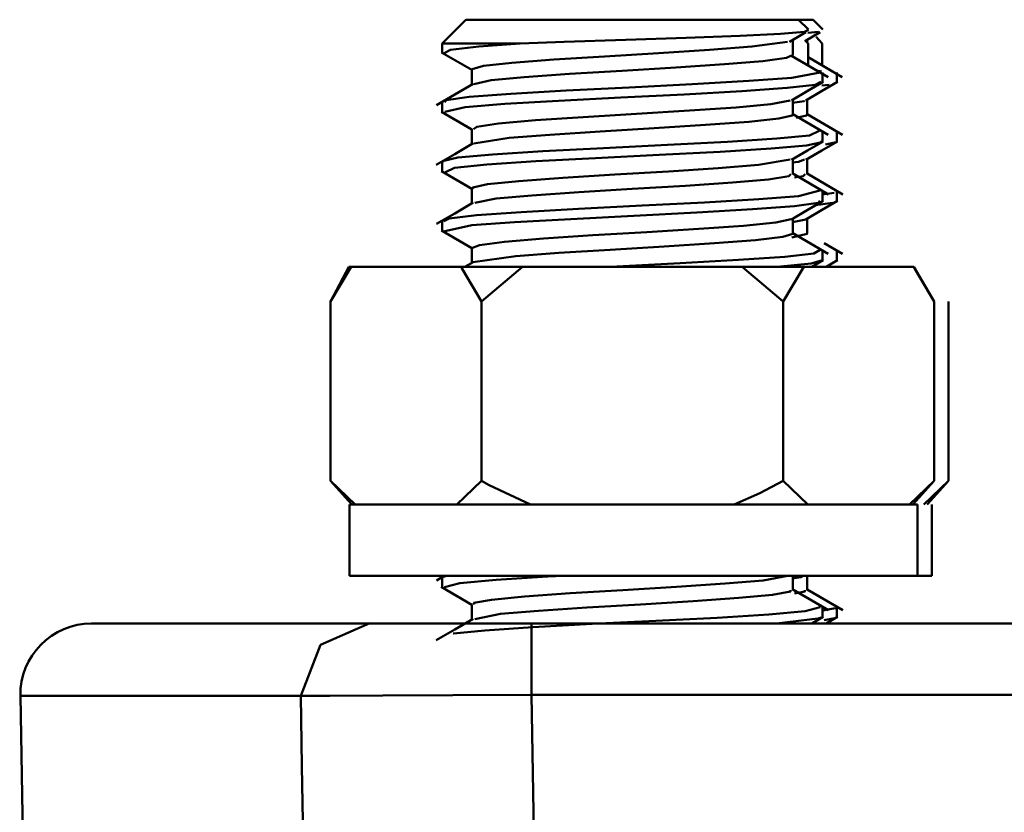
# Model space of a CAD drawing. Units: centimetres. Extents: x 225 to 1484, y -1335 to 836.
# Drawn here: x 1320 to 1341, y -1270 to -1253 of the extents above; entities that cross this region are included whole.
import ezdxf

# ---------------------------------------------------------------- set-up
doc = ezdxf.new("R2010")
doc.units = ezdxf.units.CM
doc.header["$MEASUREMENT"] = 0
doc.layers.add('layer 1', color=7, linetype='Continuous')

msp = doc.modelspace()

# ---------------------------------------------------------------- linework, layer by layer
at = {"layer": 'layer 1', "lineweight": 50}
for points in [[(1329.183, -1252.897), (1329.183, -1252.897), (1328.685, -1253.396), (1328.685, -1253.396)], [(1336.39, -1253.103), (1336.39, -1253.103), (1336.182, -1252.897), (1336.182, -1252.897)], [(1336.69, -1253.103), (1336.69, -1253.103), (1336.485, -1252.897), (1336.485, -1252.897)], [(1336.327, -1253.34), (1336.327, -1253.34), (1336.634, -1253.16), (1336.634, -1253.16)], [(1336.602, -1253.154), (1336.602, -1253.154), (1336.376, -1253.175), (1336.376, -1253.175)], [(1336.059, -1253.643), (1336.059, -1253.643), (1336.059, -1253.322), (1336.059, -1253.322)], [(1336.313, -1253.326), (1336.313, -1253.326), (1336.38, -1253.396), (1336.38, -1253.396)], [(1336.358, -1253.376), (1336.358, -1253.376), (1336.358, -1253.322), (1336.358, -1253.322)], [(1336.549, -1253.26), (1336.549, -1253.26), (1336.679, -1253.396), (1336.679, -1253.396)], [(1328.685, -1253.396), (1328.685, -1253.396), (1328.685, -1253.584), (1328.685, -1253.584)], [(1336.38, -1253.396), (1336.38, -1253.396), (1336.38, -1253.862), (1336.38, -1253.862)], [(1336.679, -1253.396), (1336.679, -1253.396), (1336.679, -1253.862), (1336.679, -1253.862)], [(1328.668, -1253.584), (1328.668, -1253.584), (1329.31, -1253.955), (1329.31, -1253.955)], [(1337.099, -1254.109), (1337.099, -1254.109), (1336.38, -1253.686), (1336.38, -1253.686)], [(1329.31, -1253.944), (1329.31, -1253.944), (1329.31, -1254.262), (1329.31, -1254.262)], [(1336.662, -1253.986), (1336.662, -1253.986), (1336.552, -1253.966), (1336.552, -1253.966)], [(1336.683, -1254.207), (1336.683, -1254.207), (1336.683, -1254.006), (1336.683, -1254.006)], [(1336.983, -1254.207), (1336.983, -1254.207), (1336.983, -1254.006), (1336.983, -1254.006)], [(1336.824, -1254.267), (1336.824, -1254.267), (1336.669, -1254.282), (1336.669, -1254.282)], [(1336.059, -1254.896), (1336.059, -1254.896), (1336.059, -1254.579), (1336.059, -1254.579)], [(1336.358, -1254.896), (1336.358, -1254.896), (1336.358, -1254.579), (1336.358, -1254.579)], [(1328.685, -1254.633), (1328.685, -1254.633), (1328.685, -1254.833), (1328.685, -1254.833)], [(1328.668, -1254.833), (1328.668, -1254.833), (1329.31, -1255.207), (1329.31, -1255.207)], [(1336.806, -1255.319), (1336.806, -1255.319), (1336.059, -1254.885), (1336.059, -1254.885)], [(1337.106, -1255.319), (1337.106, -1255.319), (1336.358, -1254.885), (1336.358, -1254.885)], [(1329.31, -1255.197), (1329.31, -1255.197), (1329.31, -1255.51), (1329.31, -1255.51)], [(1336.683, -1255.461), (1336.683, -1255.461), (1336.683, -1255.256), (1336.683, -1255.256)], [(1336.983, -1255.461), (1336.983, -1255.461), (1336.983, -1255.256), (1336.983, -1255.256)], [(1336.969, -1255.475), (1336.969, -1255.475), (1336.746, -1255.521), (1336.746, -1255.521)], [(1336.059, -1256.144), (1336.059, -1256.144), (1336.059, -1255.831), (1336.059, -1255.831)], [(1336.358, -1256.144), (1336.358, -1256.144), (1336.358, -1255.831), (1336.358, -1255.831)], [(1328.685, -1255.881), (1328.685, -1255.881), (1328.685, -1256.085), (1328.685, -1256.085)], [(1328.668, -1256.081), (1328.668, -1256.081), (1329.31, -1256.456), (1329.31, -1256.456)], [(1336.81, -1256.572), (1336.81, -1256.572), (1336.059, -1256.133), (1336.059, -1256.133)], [(1337.11, -1256.572), (1337.11, -1256.572), (1336.358, -1256.133), (1336.358, -1256.133)], [(1329.31, -1256.446), (1329.31, -1256.446), (1329.31, -1256.762), (1329.31, -1256.762)], [(1336.679, -1256.575), (1336.679, -1256.575), (1336.926, -1256.54), (1336.926, -1256.54)], [(1336.683, -1256.708), (1336.683, -1256.708), (1336.683, -1256.505), (1336.683, -1256.505)], [(1336.983, -1256.708), (1336.983, -1256.708), (1336.983, -1256.505), (1336.983, -1256.505)], [(1336.891, -1256.753), (1336.891, -1256.753), (1336.535, -1256.801), (1336.535, -1256.801)], [(1336.059, -1257.398), (1336.059, -1257.398), (1336.059, -1257.08), (1336.059, -1257.08)], [(1336.358, -1257.398), (1336.358, -1257.398), (1336.358, -1257.08), (1336.358, -1257.08)], [(1328.685, -1257.134), (1328.685, -1257.134), (1328.685, -1257.334), (1328.685, -1257.334)], [(1328.668, -1257.334), (1328.668, -1257.334), (1329.31, -1257.705), (1329.31, -1257.705)], [(1336.806, -1257.821), (1336.806, -1257.821), (1336.059, -1257.387), (1336.059, -1257.387)], [(1329.31, -1257.694), (1329.31, -1257.694), (1329.31, -1258.012), (1329.31, -1258.012)], [(1337.106, -1257.821), (1337.106, -1257.821), (1336.718, -1257.595), (1336.718, -1257.595)], [(1336.683, -1257.957), (1336.683, -1257.957), (1336.683, -1257.757), (1336.683, -1257.757)], [(1336.983, -1257.957), (1336.983, -1257.957), (1336.983, -1257.757), (1336.983, -1257.757)], [(1326.766, -1258.097), (1326.766, -1258.097), (1326.332, -1258.823), (1326.332, -1258.823)], [(1326.716, -1258.097), (1326.716, -1258.097), (1326.332, -1258.823), (1326.332, -1258.823)], [(1326.766, -1258.097), (1326.766, -1258.097), (1329.077, -1258.097), (1329.077, -1258.097)], [(1329.335, -1257.996), (1329.335, -1257.996), (1329.158, -1258.097), (1329.158, -1258.097)], [(1330.372, -1258.097), (1330.372, -1258.097), (1329.507, -1258.823), (1329.507, -1258.823)], [(1330.372, -1258.097), (1330.372, -1258.097), (1334.993, -1258.097), (1334.993, -1258.097)], [(1336.291, -1258.097), (1336.291, -1258.097), (1335.857, -1258.823), (1335.857, -1258.823)], [(1336.291, -1258.097), (1336.291, -1258.097), (1338.603, -1258.097), (1338.603, -1258.097)], [(1336.461, -1258.097), (1336.461, -1258.097), (1336.701, -1257.957), (1336.701, -1257.957)], [(1336.762, -1258.097), (1336.762, -1258.097), (1337, -1257.957), (1337, -1257.957)], [(1338.603, -1258.097), (1338.603, -1258.097), (1339.036, -1258.823), (1339.036, -1258.823)], [(1326.332, -1262.598), (1326.332, -1262.598), (1326.332, -1258.823), (1326.332, -1258.823)], [(1329.507, -1262.598), (1329.507, -1262.598), (1329.507, -1258.823), (1329.507, -1258.823)], [(1335.857, -1262.598), (1335.857, -1262.598), (1335.857, -1258.823), (1335.857, -1258.823)], [(1339.036, -1262.598), (1339.036, -1262.598), (1339.036, -1258.823), (1339.036, -1258.823)], [(1339.337, -1262.598), (1339.337, -1262.598), (1339.337, -1258.823), (1339.337, -1258.823)], [(1326.332, -1262.598), (1326.332, -1262.598), (1326.85, -1263.097), (1326.85, -1263.097)], [(1326.332, -1262.598), (1326.332, -1262.598), (1326.78, -1263.097), (1326.78, -1263.097)], [(1328.992, -1263.097), (1328.992, -1263.097), (1329.507, -1262.598), (1329.507, -1262.598)], [(1335.857, -1262.598), (1335.857, -1262.598), (1336.376, -1263.097), (1336.376, -1263.097)], [(1338.517, -1263.097), (1338.517, -1263.097), (1339.036, -1262.598), (1339.036, -1262.598)], [(1338.584, -1263.097), (1338.584, -1263.097), (1339.036, -1262.598), (1339.036, -1262.598)], [(1338.817, -1263.097), (1338.817, -1263.097), (1339.337, -1262.598), (1339.337, -1262.598)], [(1338.884, -1263.097), (1338.884, -1263.097), (1339.337, -1262.598), (1339.337, -1262.598)], [(1326.731, -1263.097), (1326.731, -1263.097), (1326.731, -1264.598), (1326.731, -1264.598)], [(1338.683, -1264.598), (1338.683, -1264.598), (1338.683, -1263.097), (1338.683, -1263.097)], [(1338.984, -1264.598), (1338.984, -1264.598), (1338.984, -1263.097), (1338.984, -1263.097)], [(1328.728, -1264.598), (1328.728, -1264.598), (1328.562, -1264.694), (1328.562, -1264.694)], [(1328.685, -1264.633), (1328.685, -1264.633), (1328.685, -1264.834), (1328.685, -1264.834)], [(1336.059, -1264.895), (1336.059, -1264.895), (1336.059, -1264.598), (1336.059, -1264.598)], [(1336.358, -1264.895), (1336.358, -1264.895), (1336.358, -1264.598), (1336.358, -1264.598)], [(1328.664, -1264.831), (1328.664, -1264.831), (1329.31, -1265.204), (1329.31, -1265.204)], [(1336.81, -1265.32), (1336.81, -1265.32), (1336.059, -1264.887), (1336.059, -1264.887)], [(1337.11, -1265.32), (1337.11, -1265.32), (1336.358, -1264.887), (1336.358, -1264.887)], [(1329.31, -1265.197), (1329.31, -1265.197), (1329.31, -1265.511), (1329.31, -1265.511)], [(1336.683, -1265.459), (1336.683, -1265.459), (1336.683, -1265.258), (1336.683, -1265.258)], [(1336.683, -1265.329), (1336.683, -1265.329), (1336.958, -1265.279), (1336.958, -1265.279)], [(1336.983, -1265.459), (1336.983, -1265.459), (1336.983, -1265.258), (1336.983, -1265.258)], [(1336.461, -1265.597), (1336.461, -1265.597), (1336.701, -1265.459), (1336.701, -1265.459)], [(1336.762, -1265.597), (1336.762, -1265.597), (1337, -1265.459), (1337, -1265.459)], [(1321.308, -1265.597), (1320.476, -1265.597), (1319.795, -1266.292), (1319.809, -1267.124)], [(1330.559, -1265.597), (1330.559, -1265.597), (1364.268, -1265.597), (1364.268, -1265.597)], [(1319.809, -1267.124), (1319.809, -1267.124), (1319.897, -1272.123), (1319.897, -1272.123)], [(1364.268, -1267.099), (1364.268, -1267.099), (1330.559, -1267.099), (1330.559, -1267.099)]]:
    msp.add_open_spline(points, degree=3, dxfattribs=at)
for points, knots in [([(1329.183, -1252.897), (1329.183, -1252.897), (1330.209, -1252.897), (1330.209, -1252.897), (1330.209, -1252.897), (1330.209, -1252.897), (1332.682, -1252.897), (1332.682, -1252.897), (1332.682, -1252.897), (1332.682, -1252.897), (1335.159, -1252.897), (1335.159, -1252.897), (1335.159, -1252.897), (1335.159, -1252.897), (1336.182, -1252.897), (1336.182, -1252.897)], [0, 0, 0, 0, 0.25, 0.25, 0.25, 0.25, 0.5, 0.5, 0.5, 0.5, 0.75, 0.75, 0.75, 0.75, 1, 1, 1, 1]), ([(1336.182, -1252.897), (1336.182, -1252.897), (1336.409, -1252.897), (1336.409, -1252.897), (1336.409, -1252.897), (1336.409, -1252.897), (1336.485, -1252.897), (1336.485, -1252.897)], [0, 0, 0, 0, 0.5, 0.5, 0.5, 0.5, 1, 1, 1, 1]), ([(1336.39, -1253.111), (1336.39, -1253.111), (1336.302, -1253.154), (1336.302, -1253.154), (1336.302, -1253.154), (1336.302, -1253.154), (1335.801, -1253.195), (1335.801, -1253.195), (1335.801, -1253.195), (1335.801, -1253.195), (1334.954, -1253.238), (1334.954, -1253.238), (1334.954, -1253.238), (1334.954, -1253.238), (1333.818, -1253.28), (1333.818, -1253.28), (1333.818, -1253.28), (1333.818, -1253.28), (1332.548, -1253.322), (1332.548, -1253.322), (1332.548, -1253.322), (1332.548, -1253.322), (1331.25, -1253.365), (1331.25, -1253.365), (1331.25, -1253.365), (1331.25, -1253.365), (1330.322, -1253.396), (1330.322, -1253.396)], [0, 0, 0, 0, 0.142857, 0.142857, 0.142857, 0.142857, 0.285714, 0.285714, 0.285714, 0.285714, 0.428571, 0.428571, 0.428571, 0.428571, 0.571429, 0.571429, 0.571429, 0.571429, 0.714286, 0.714286, 0.714286, 0.714286, 0.857143, 0.857143, 0.857143, 0.857143, 1, 1, 1, 1]), ([(1335.988, -1253.365), (1335.988, -1253.365), (1336.161, -1253.263), (1336.161, -1253.263), (1336.161, -1253.263), (1336.161, -1253.263), (1336.334, -1253.16), (1336.334, -1253.16)], [0, 0, 0, 0, 0.5, 0.5, 0.5, 0.5, 1, 1, 1, 1]), ([(1329.335, -1253.948), (1329.335, -1253.948), (1329.313, -1253.938), (1329.313, -1253.938), (1329.313, -1253.938), (1329.313, -1253.938), (1329.553, -1253.87), (1329.553, -1253.87), (1329.553, -1253.87), (1329.553, -1253.87), (1330.15, -1253.803), (1330.15, -1253.803), (1330.15, -1253.803), (1330.15, -1253.803), (1331.031, -1253.736), (1331.031, -1253.736), (1331.031, -1253.736), (1331.031, -1253.736), (1332.1, -1253.669), (1332.1, -1253.669), (1332.1, -1253.669), (1332.1, -1253.669), (1333.236, -1253.601), (1333.236, -1253.601), (1333.236, -1253.601), (1333.236, -1253.601), (1334.309, -1253.534), (1334.309, -1253.534), (1334.309, -1253.534), (1334.309, -1253.534), (1335.198, -1253.463), (1335.198, -1253.463), (1335.198, -1253.463), (1335.198, -1253.463), (1335.949, -1253.362), (1335.949, -1253.362)], [0, 0, 0, 0, 0.111111, 0.111111, 0.111111, 0.111111, 0.222222, 0.222222, 0.222222, 0.222222, 0.333333, 0.333333, 0.333333, 0.333333, 0.444444, 0.444444, 0.444444, 0.444444, 0.555556, 0.555556, 0.555556, 0.555556, 0.666667, 0.666667, 0.666667, 0.666667, 0.777778, 0.777778, 0.777778, 0.777778, 0.888889, 0.888889, 0.888889, 0.888889, 1, 1, 1, 1]), ([(1330.322, -1253.396), (1330.322, -1253.396), (1329.116, -1253.396), (1329.116, -1253.396), (1329.116, -1253.396), (1329.116, -1253.396), (1328.685, -1253.396), (1328.685, -1253.396)], [0, 0, 0, 0, 0.5, 0.5, 0.5, 0.5, 1, 1, 1, 1]), ([(1330.322, -1253.396), (1330.322, -1253.396), (1329.454, -1253.461), (1329.454, -1253.461), (1329.454, -1253.461), (1329.454, -1253.461), (1328.855, -1253.528), (1328.855, -1253.528), (1328.855, -1253.528), (1328.855, -1253.528), (1328.724, -1253.601), (1328.724, -1253.601)], [0, 0, 0, 0, 0.333333, 0.333333, 0.333333, 0.333333, 0.666667, 0.666667, 0.666667, 0.666667, 1, 1, 1, 1]), ([(1336.03, -1253.647), (1336.03, -1253.647), (1335.924, -1253.7), (1335.924, -1253.7), (1335.924, -1253.7), (1335.924, -1253.7), (1335.431, -1253.767), (1335.431, -1253.767), (1335.431, -1253.767), (1335.431, -1253.767), (1334.623, -1253.834), (1334.623, -1253.834), (1334.623, -1253.834), (1334.623, -1253.834), (1333.596, -1253.9), (1333.596, -1253.9), (1333.596, -1253.9), (1333.596, -1253.9), (1332.467, -1253.971), (1332.467, -1253.971), (1332.467, -1253.971), (1332.467, -1253.971), (1331.363, -1254.035), (1331.363, -1254.035), (1331.363, -1254.035), (1331.363, -1254.035), (1330.411, -1254.107), (1330.411, -1254.107), (1330.411, -1254.107), (1330.411, -1254.107), (1329.711, -1254.168), (1329.711, -1254.168), (1329.711, -1254.168), (1329.711, -1254.168), (1329.352, -1254.251), (1329.352, -1254.251)], [0, 0, 0, 0, 0.111111, 0.111111, 0.111111, 0.111111, 0.222222, 0.222222, 0.222222, 0.222222, 0.333333, 0.333333, 0.333333, 0.333333, 0.444444, 0.444444, 0.444444, 0.444444, 0.555556, 0.555556, 0.555556, 0.555556, 0.666667, 0.666667, 0.666667, 0.666667, 0.777778, 0.777778, 0.777778, 0.777778, 0.888889, 0.888889, 0.888889, 0.888889, 1, 1, 1, 1]), ([(1336.8, -1254.109), (1336.8, -1254.109), (1336.418, -1253.884), (1336.418, -1253.884), (1336.418, -1253.884), (1336.418, -1253.884), (1336.034, -1253.659), (1336.034, -1253.659)], [0, 0, 0, 0, 0.5, 0.5, 0.5, 0.5, 1, 1, 1, 1]), ([(1328.738, -1254.633), (1328.738, -1254.633), (1328.767, -1254.589), (1328.767, -1254.589), (1328.767, -1254.589), (1328.767, -1254.589), (1329.253, -1254.522), (1329.253, -1254.522), (1329.253, -1254.522), (1329.253, -1254.522), (1330.128, -1254.459), (1330.128, -1254.459), (1330.128, -1254.459), (1330.128, -1254.459), (1331.293, -1254.387), (1331.293, -1254.387), (1331.293, -1254.387), (1331.293, -1254.387), (1332.615, -1254.325), (1332.615, -1254.325), (1332.615, -1254.325), (1332.615, -1254.325), (1333.942, -1254.254), (1333.942, -1254.254), (1333.942, -1254.254), (1333.942, -1254.254), (1335.131, -1254.186), (1335.131, -1254.186), (1335.131, -1254.186), (1335.131, -1254.186), (1336.041, -1254.12), (1336.041, -1254.12), (1336.041, -1254.12), (1336.041, -1254.12), (1336.638, -1254.006), (1336.638, -1254.006)], [0, 0, 0, 0, 0.111111, 0.111111, 0.111111, 0.111111, 0.222222, 0.222222, 0.222222, 0.222222, 0.333333, 0.333333, 0.333333, 0.333333, 0.444444, 0.444444, 0.444444, 0.444444, 0.555556, 0.555556, 0.555556, 0.555556, 0.666667, 0.666667, 0.666667, 0.666667, 0.777778, 0.777778, 0.777778, 0.777778, 0.888889, 0.888889, 0.888889, 0.888889, 1, 1, 1, 1]), ([(1329.338, -1254.244), (1329.338, -1254.244), (1328.95, -1254.47), (1328.95, -1254.47), (1328.95, -1254.47), (1328.95, -1254.47), (1328.562, -1254.694), (1328.562, -1254.694)], [0, 0, 0, 0, 0.5, 0.5, 0.5, 0.5, 1, 1, 1, 1]), ([(1336.651, -1254.207), (1336.651, -1254.207), (1336.528, -1254.265), (1336.528, -1254.265), (1336.528, -1254.265), (1336.528, -1254.265), (1335.942, -1254.332), (1335.942, -1254.332), (1335.942, -1254.332), (1335.942, -1254.332), (1334.99, -1254.398), (1334.99, -1254.398), (1334.99, -1254.398), (1334.99, -1254.398), (1333.776, -1254.47), (1333.776, -1254.47), (1333.776, -1254.47), (1333.776, -1254.47), (1332.439, -1254.533), (1332.439, -1254.533), (1332.439, -1254.533), (1332.439, -1254.533), (1331.13, -1254.603), (1331.13, -1254.603), (1331.13, -1254.603), (1331.13, -1254.603), (1329.998, -1254.666), (1329.998, -1254.666), (1329.998, -1254.666), (1329.998, -1254.666), (1329.165, -1254.738), (1329.165, -1254.738), (1329.165, -1254.738), (1329.165, -1254.738), (1328.742, -1254.836), (1328.742, -1254.836)], [0, 0, 0, 0, 0.111111, 0.111111, 0.111111, 0.111111, 0.222222, 0.222222, 0.222222, 0.222222, 0.333333, 0.333333, 0.333333, 0.333333, 0.444444, 0.444444, 0.444444, 0.444444, 0.555556, 0.555556, 0.555556, 0.555556, 0.666667, 0.666667, 0.666667, 0.666667, 0.777778, 0.777778, 0.777778, 0.777778, 0.888889, 0.888889, 0.888889, 0.888889, 1, 1, 1, 1]), ([(1336.03, -1254.596), (1336.03, -1254.596), (1336.362, -1254.403), (1336.362, -1254.403), (1336.362, -1254.403), (1336.362, -1254.403), (1336.697, -1254.207), (1336.697, -1254.207)], [0, 0, 0, 0, 0.5, 0.5, 0.5, 0.5, 1, 1, 1, 1]), ([(1336.33, -1254.596), (1336.33, -1254.596), (1336.662, -1254.403), (1336.662, -1254.403), (1336.662, -1254.403), (1336.662, -1254.403), (1336.997, -1254.207), (1336.997, -1254.207)], [0, 0, 0, 0, 0.5, 0.5, 0.5, 0.5, 1, 1, 1, 1]), ([(1329.345, -1255.197), (1329.345, -1255.197), (1329.412, -1255.148), (1329.412, -1255.148), (1329.412, -1255.148), (1329.412, -1255.148), (1329.867, -1255.081), (1329.867, -1255.081), (1329.867, -1255.081), (1329.867, -1255.081), (1330.643, -1255.013), (1330.643, -1255.013), (1330.643, -1255.013), (1330.643, -1255.013), (1331.652, -1254.946), (1331.652, -1254.946), (1331.652, -1254.946), (1331.652, -1254.946), (1332.774, -1254.88), (1332.774, -1254.88), (1332.774, -1254.88), (1332.774, -1254.88), (1333.889, -1254.81), (1333.889, -1254.81), (1333.889, -1254.81), (1333.889, -1254.81), (1334.866, -1254.741), (1334.866, -1254.741), (1334.866, -1254.741), (1334.866, -1254.741), (1335.596, -1254.677), (1335.596, -1254.677), (1335.596, -1254.677), (1335.596, -1254.677), (1336.002, -1254.594), (1336.002, -1254.594)], [0, 0, 0, 0, 0.111111, 0.111111, 0.111111, 0.111111, 0.222222, 0.222222, 0.222222, 0.222222, 0.333333, 0.333333, 0.333333, 0.333333, 0.444444, 0.444444, 0.444444, 0.444444, 0.555556, 0.555556, 0.555556, 0.555556, 0.666667, 0.666667, 0.666667, 0.666667, 0.777778, 0.777778, 0.777778, 0.777778, 0.888889, 0.888889, 0.888889, 0.888889, 1, 1, 1, 1]), ([(1336.056, -1254.649), (1336.056, -1254.649), (1336.298, -1254.61), (1336.298, -1254.61), (1336.298, -1254.61), (1336.298, -1254.61), (1336.302, -1254.594), (1336.302, -1254.594)], [0, 0, 0, 0, 0.5, 0.5, 0.5, 0.5, 1, 1, 1, 1]), ([(1336.023, -1254.896), (1336.023, -1254.896), (1336.048, -1254.913), (1336.048, -1254.913), (1336.048, -1254.913), (1336.048, -1254.913), (1335.766, -1254.978), (1335.766, -1254.978), (1335.766, -1254.978), (1335.766, -1254.978), (1335.134, -1255.048), (1335.134, -1255.048), (1335.134, -1255.048), (1335.134, -1255.048), (1334.224, -1255.111), (1334.224, -1255.111), (1334.224, -1255.111), (1334.224, -1255.111), (1333.145, -1255.181), (1333.145, -1255.181), (1333.145, -1255.181), (1333.145, -1255.181), (1332.009, -1255.248), (1332.009, -1255.248), (1332.009, -1255.248), (1332.009, -1255.248), (1330.95, -1255.316), (1330.95, -1255.316), (1330.95, -1255.316), (1330.95, -1255.316), (1330.09, -1255.383), (1330.09, -1255.383), (1330.09, -1255.383), (1330.09, -1255.383), (1329.352, -1255.503), (1329.352, -1255.503)], [0, 0, 0, 0, 0.111111, 0.111111, 0.111111, 0.111111, 0.222222, 0.222222, 0.222222, 0.222222, 0.333333, 0.333333, 0.333333, 0.333333, 0.444444, 0.444444, 0.444444, 0.444444, 0.555556, 0.555556, 0.555556, 0.555556, 0.666667, 0.666667, 0.666667, 0.666667, 0.777778, 0.777778, 0.777778, 0.777778, 0.888889, 0.888889, 0.888889, 0.888889, 1, 1, 1, 1]), ([(1336.323, -1254.896), (1336.323, -1254.896), (1336.348, -1254.913), (1336.348, -1254.913), (1336.348, -1254.913), (1336.348, -1254.913), (1336.129, -1254.962), (1336.129, -1254.962)], [0, 0, 0, 0, 0.5, 0.5, 0.5, 0.5, 1, 1, 1, 1]), ([(1328.721, -1255.881), (1328.721, -1255.881), (1328.693, -1255.87), (1328.693, -1255.87), (1328.693, -1255.87), (1328.693, -1255.87), (1329.01, -1255.799), (1329.01, -1255.799), (1329.01, -1255.799), (1329.01, -1255.799), (1329.74, -1255.735), (1329.74, -1255.735), (1329.74, -1255.735), (1329.74, -1255.735), (1330.802, -1255.665), (1330.802, -1255.665), (1330.802, -1255.665), (1330.802, -1255.665), (1332.079, -1255.598), (1332.079, -1255.598), (1332.079, -1255.598), (1332.079, -1255.598), (1333.423, -1255.532), (1333.423, -1255.532), (1333.423, -1255.532), (1333.423, -1255.532), (1334.683, -1255.465), (1334.683, -1255.465), (1334.683, -1255.465), (1334.683, -1255.465), (1335.72, -1255.397), (1335.72, -1255.397), (1335.72, -1255.397), (1335.72, -1255.397), (1336.411, -1255.33), (1336.411, -1255.33), (1336.411, -1255.33), (1336.411, -1255.33), (1336.616, -1255.237), (1336.616, -1255.237)], [0, 0, 0, 0, 0.1, 0.1, 0.1, 0.1, 0.2, 0.2, 0.2, 0.2, 0.3, 0.3, 0.3, 0.3, 0.4, 0.4, 0.4, 0.4, 0.5, 0.5, 0.5, 0.5, 0.6, 0.6, 0.6, 0.6, 0.7, 0.7, 0.7, 0.7, 0.8, 0.8, 0.8, 0.8, 0.9, 0.9, 0.9, 0.9, 1, 1, 1, 1]), ([(1329.335, -1255.495), (1329.335, -1255.495), (1328.947, -1255.723), (1328.947, -1255.723), (1328.947, -1255.723), (1328.947, -1255.723), (1328.557, -1255.948), (1328.557, -1255.948)], [0, 0, 0, 0, 0.5, 0.5, 0.5, 0.5, 1, 1, 1, 1]), ([(1336.644, -1255.461), (1336.644, -1255.461), (1336.672, -1255.475), (1336.672, -1255.475), (1336.672, -1255.475), (1336.672, -1255.475), (1336.344, -1255.542), (1336.344, -1255.542), (1336.344, -1255.542), (1336.344, -1255.542), (1335.603, -1255.608), (1335.603, -1255.608), (1335.603, -1255.608), (1335.603, -1255.608), (1334.531, -1255.679), (1334.531, -1255.679), (1334.531, -1255.679), (1334.531, -1255.679), (1333.25, -1255.743), (1333.25, -1255.743), (1333.25, -1255.743), (1333.25, -1255.743), (1331.906, -1255.81), (1331.906, -1255.81), (1331.906, -1255.81), (1331.906, -1255.81), (1330.65, -1255.876), (1330.65, -1255.876), (1330.65, -1255.876), (1330.65, -1255.876), (1329.624, -1255.943), (1329.624, -1255.943), (1329.624, -1255.943), (1329.624, -1255.943), (1328.943, -1256.014), (1328.943, -1256.014), (1328.943, -1256.014), (1328.943, -1256.014), (1328.753, -1256.103), (1328.753, -1256.103)], [0, 0, 0, 0, 0.1, 0.1, 0.1, 0.1, 0.2, 0.2, 0.2, 0.2, 0.3, 0.3, 0.3, 0.3, 0.4, 0.4, 0.4, 0.4, 0.5, 0.5, 0.5, 0.5, 0.6, 0.6, 0.6, 0.6, 0.7, 0.7, 0.7, 0.7, 0.8, 0.8, 0.8, 0.8, 0.9, 0.9, 0.9, 0.9, 1, 1, 1, 1]), ([(1336.034, -1255.845), (1336.034, -1255.845), (1336.369, -1255.652), (1336.369, -1255.652), (1336.369, -1255.652), (1336.369, -1255.652), (1336.701, -1255.456), (1336.701, -1255.456)], [0, 0, 0, 0, 0.5, 0.5, 0.5, 0.5, 1, 1, 1, 1]), ([(1336.334, -1255.845), (1336.334, -1255.845), (1336.669, -1255.652), (1336.669, -1255.652), (1336.669, -1255.652), (1336.669, -1255.652), (1337, -1255.456), (1337, -1255.456)], [0, 0, 0, 0, 0.5, 0.5, 0.5, 0.5, 1, 1, 1, 1]), ([(1329.352, -1256.446), (1329.352, -1256.446), (1329.328, -1256.424), (1329.328, -1256.424), (1329.328, -1256.424), (1329.328, -1256.424), (1329.638, -1256.358), (1329.638, -1256.358), (1329.638, -1256.358), (1329.638, -1256.358), (1330.293, -1256.291), (1330.293, -1256.291), (1330.293, -1256.291), (1330.293, -1256.291), (1331.222, -1256.222), (1331.222, -1256.222), (1331.222, -1256.222), (1331.222, -1256.222), (1332.312, -1256.155), (1332.312, -1256.155), (1332.312, -1256.155), (1332.312, -1256.155), (1333.444, -1256.089), (1333.444, -1256.089), (1333.444, -1256.089), (1333.444, -1256.089), (1334.492, -1256.022), (1334.492, -1256.022), (1334.492, -1256.022), (1334.492, -1256.022), (1335.335, -1255.953), (1335.335, -1255.953), (1335.335, -1255.953), (1335.335, -1255.953), (1336.006, -1255.838), (1336.006, -1255.838)], [0, 0, 0, 0, 0.111111, 0.111111, 0.111111, 0.111111, 0.222222, 0.222222, 0.222222, 0.222222, 0.333333, 0.333333, 0.333333, 0.333333, 0.444444, 0.444444, 0.444444, 0.444444, 0.555556, 0.555556, 0.555556, 0.555556, 0.666667, 0.666667, 0.666667, 0.666667, 0.777778, 0.777778, 0.777778, 0.777778, 0.888889, 0.888889, 0.888889, 0.888889, 1, 1, 1, 1]), ([(1336.051, -1255.903), (1336.051, -1255.903), (1336.178, -1255.887), (1336.178, -1255.887), (1336.178, -1255.887), (1336.178, -1255.887), (1336.305, -1255.838), (1336.305, -1255.838)], [0, 0, 0, 0, 0.5, 0.5, 0.5, 0.5, 1, 1, 1, 1]), ([(1336.016, -1256.144), (1336.016, -1256.144), (1335.977, -1256.188), (1335.977, -1256.188), (1335.977, -1256.188), (1335.977, -1256.188), (1335.547, -1256.258), (1335.547, -1256.258), (1335.547, -1256.258), (1335.547, -1256.258), (1334.792, -1256.325), (1334.792, -1256.325), (1334.792, -1256.325), (1334.792, -1256.325), (1333.801, -1256.389), (1333.801, -1256.389), (1333.801, -1256.389), (1333.801, -1256.389), (1332.682, -1256.458), (1332.682, -1256.458), (1332.682, -1256.458), (1332.682, -1256.458), (1331.561, -1256.523), (1331.561, -1256.523), (1331.561, -1256.523), (1331.561, -1256.523), (1330.569, -1256.593), (1330.569, -1256.593), (1330.569, -1256.593), (1330.569, -1256.593), (1329.818, -1256.659), (1329.818, -1256.659), (1329.818, -1256.659), (1329.818, -1256.659), (1329.37, -1256.748), (1329.37, -1256.748)], [0, 0, 0, 0, 0.111111, 0.111111, 0.111111, 0.111111, 0.222222, 0.222222, 0.222222, 0.222222, 0.333333, 0.333333, 0.333333, 0.333333, 0.444444, 0.444444, 0.444444, 0.444444, 0.555556, 0.555556, 0.555556, 0.555556, 0.666667, 0.666667, 0.666667, 0.666667, 0.777778, 0.777778, 0.777778, 0.777778, 0.888889, 0.888889, 0.888889, 0.888889, 1, 1, 1, 1]), ([(1336.316, -1256.144), (1336.316, -1256.144), (1336.277, -1256.188), (1336.277, -1256.188), (1336.277, -1256.188), (1336.277, -1256.188), (1336.097, -1256.216), (1336.097, -1256.216)], [0, 0, 0, 0, 0.5, 0.5, 0.5, 0.5, 1, 1, 1, 1]), ([(1328.717, -1257.134), (1328.717, -1257.134), (1328.83, -1257.076), (1328.83, -1257.076), (1328.83, -1257.076), (1328.83, -1257.076), (1329.402, -1257.01), (1329.402, -1257.01), (1329.402, -1257.01), (1329.402, -1257.01), (1330.347, -1256.943), (1330.347, -1256.943), (1330.347, -1256.943), (1330.347, -1256.943), (1331.554, -1256.875), (1331.554, -1256.875), (1331.554, -1256.875), (1331.554, -1256.875), (1332.891, -1256.808), (1332.891, -1256.808), (1332.891, -1256.808), (1332.891, -1256.808), (1334.203, -1256.742), (1334.203, -1256.742), (1334.203, -1256.742), (1334.203, -1256.742), (1335.342, -1256.675), (1335.342, -1256.675), (1335.342, -1256.675), (1335.342, -1256.675), (1336.182, -1256.608), (1336.182, -1256.608), (1336.182, -1256.608), (1336.182, -1256.608), (1336.627, -1256.491), (1336.627, -1256.491)], [0, 0, 0, 0, 0.111111, 0.111111, 0.111111, 0.111111, 0.222222, 0.222222, 0.222222, 0.222222, 0.333333, 0.333333, 0.333333, 0.333333, 0.444444, 0.444444, 0.444444, 0.444444, 0.555556, 0.555556, 0.555556, 0.555556, 0.666667, 0.666667, 0.666667, 0.666667, 0.777778, 0.777778, 0.777778, 0.777778, 0.888889, 0.888889, 0.888889, 0.888889, 1, 1, 1, 1]), ([(1329.338, -1256.745), (1329.338, -1256.745), (1328.95, -1256.971), (1328.95, -1256.971), (1328.95, -1256.971), (1328.95, -1256.971), (1328.562, -1257.193), (1328.562, -1257.193)], [0, 0, 0, 0, 0.5, 0.5, 0.5, 0.5, 1, 1, 1, 1]), ([(1336.63, -1256.708), (1336.63, -1256.708), (1336.595, -1256.753), (1336.595, -1256.753), (1336.595, -1256.753), (1336.595, -1256.753), (1336.094, -1256.819), (1336.094, -1256.819), (1336.094, -1256.819), (1336.094, -1256.819), (1335.208, -1256.886), (1335.208, -1256.886), (1335.208, -1256.886), (1335.208, -1256.886), (1334.041, -1256.955), (1334.041, -1256.955), (1334.041, -1256.955), (1334.041, -1256.955), (1332.714, -1257.02), (1332.714, -1257.02), (1332.714, -1257.02), (1332.714, -1257.02), (1331.388, -1257.09), (1331.388, -1257.09), (1331.388, -1257.09), (1331.388, -1257.09), (1330.206, -1257.154), (1330.206, -1257.154), (1330.206, -1257.154), (1330.206, -1257.154), (1329.306, -1257.221), (1329.306, -1257.221), (1329.306, -1257.221), (1329.306, -1257.221), (1328.714, -1257.351), (1328.714, -1257.351)], [0, 0, 0, 0, 0.111111, 0.111111, 0.111111, 0.111111, 0.222222, 0.222222, 0.222222, 0.222222, 0.333333, 0.333333, 0.333333, 0.333333, 0.444444, 0.444444, 0.444444, 0.444444, 0.555556, 0.555556, 0.555556, 0.555556, 0.666667, 0.666667, 0.666667, 0.666667, 0.777778, 0.777778, 0.777778, 0.777778, 0.888889, 0.888889, 0.888889, 0.888889, 1, 1, 1, 1]), ([(1336.03, -1257.097), (1336.03, -1257.097), (1336.362, -1256.904), (1336.362, -1256.904), (1336.362, -1256.904), (1336.362, -1256.904), (1336.697, -1256.708), (1336.697, -1256.708)], [0, 0, 0, 0, 0.5, 0.5, 0.5, 0.5, 1, 1, 1, 1]), ([(1336.33, -1257.097), (1336.33, -1257.097), (1336.662, -1256.904), (1336.662, -1256.904), (1336.662, -1256.904), (1336.662, -1256.904), (1336.997, -1256.708), (1336.997, -1256.708)], [0, 0, 0, 0, 0.5, 0.5, 0.5, 0.5, 1, 1, 1, 1]), ([(1329.32, -1257.697), (1329.32, -1257.697), (1329.469, -1257.638), (1329.469, -1257.638), (1329.469, -1257.638), (1329.469, -1257.638), (1329.991, -1257.567), (1329.991, -1257.567), (1329.991, -1257.567), (1329.991, -1257.567), (1330.816, -1257.5), (1330.816, -1257.5), (1330.816, -1257.5), (1330.816, -1257.5), (1331.853, -1257.432), (1331.853, -1257.432), (1331.853, -1257.432), (1331.853, -1257.432), (1332.986, -1257.365), (1332.986, -1257.365), (1332.986, -1257.365), (1332.986, -1257.365), (1334.083, -1257.299), (1334.083, -1257.299), (1334.083, -1257.299), (1334.083, -1257.299), (1335.021, -1257.232), (1335.021, -1257.232), (1335.021, -1257.232), (1335.021, -1257.232), (1335.699, -1257.164), (1335.699, -1257.164), (1335.699, -1257.164), (1335.699, -1257.164), (1336.027, -1257.094), (1336.027, -1257.094)], [0, 0, 0, 0, 0.111111, 0.111111, 0.111111, 0.111111, 0.222222, 0.222222, 0.222222, 0.222222, 0.333333, 0.333333, 0.333333, 0.333333, 0.444444, 0.444444, 0.444444, 0.444444, 0.555556, 0.555556, 0.555556, 0.555556, 0.666667, 0.666667, 0.666667, 0.666667, 0.777778, 0.777778, 0.777778, 0.777778, 0.888889, 0.888889, 0.888889, 0.888889, 1, 1, 1, 1]), ([(1336.056, -1257.154), (1336.056, -1257.154), (1336.33, -1257.097), (1336.33, -1257.097), (1336.33, -1257.097), (1336.33, -1257.097), (1336.33, -1257.094), (1336.33, -1257.094)], [0, 0, 0, 0, 0.5, 0.5, 0.5, 0.5, 1, 1, 1, 1]), ([(1336.048, -1257.398), (1336.048, -1257.398), (1336.059, -1257.402), (1336.059, -1257.402), (1336.059, -1257.402), (1336.059, -1257.402), (1335.847, -1257.464), (1335.847, -1257.464), (1335.847, -1257.464), (1335.847, -1257.464), (1335.275, -1257.535), (1335.275, -1257.535), (1335.275, -1257.535), (1335.275, -1257.535), (1334.411, -1257.599), (1334.411, -1257.599), (1334.411, -1257.599), (1334.411, -1257.599), (1333.353, -1257.669), (1333.353, -1257.669), (1333.353, -1257.669), (1333.353, -1257.669), (1332.217, -1257.736), (1332.217, -1257.736), (1332.217, -1257.736), (1332.217, -1257.736), (1331.137, -1257.803), (1331.137, -1257.803), (1331.137, -1257.803), (1331.137, -1257.803), (1330.231, -1257.869), (1330.231, -1257.869), (1330.231, -1257.869), (1330.231, -1257.869), (1329.33, -1258.001), (1329.33, -1258.001)], [0, 0, 0, 0, 0.111111, 0.111111, 0.111111, 0.111111, 0.222222, 0.222222, 0.222222, 0.222222, 0.333333, 0.333333, 0.333333, 0.333333, 0.444444, 0.444444, 0.444444, 0.444444, 0.555556, 0.555556, 0.555556, 0.555556, 0.666667, 0.666667, 0.666667, 0.666667, 0.777778, 0.777778, 0.777778, 0.777778, 0.888889, 0.888889, 0.888889, 0.888889, 1, 1, 1, 1]), ([(1336.348, -1257.398), (1336.348, -1257.398), (1336.358, -1257.402), (1336.358, -1257.402), (1336.358, -1257.402), (1336.358, -1257.402), (1336.037, -1257.478), (1336.037, -1257.478)], [0, 0, 0, 0, 0.5, 0.5, 0.5, 0.5, 1, 1, 1, 1]), ([(1332.129, -1258.097), (1332.129, -1258.097), (1332.354, -1258.086), (1332.354, -1258.086), (1332.354, -1258.086), (1332.354, -1258.086), (1333.691, -1258.018), (1333.691, -1258.018), (1333.691, -1258.018), (1333.691, -1258.018), (1334.919, -1257.951), (1334.919, -1257.951), (1334.919, -1257.951), (1334.919, -1257.951), (1335.894, -1257.885), (1335.894, -1257.885), (1335.894, -1257.885), (1335.894, -1257.885), (1336.503, -1257.818), (1336.503, -1257.818), (1336.503, -1257.818), (1336.503, -1257.818), (1336.638, -1257.741), (1336.638, -1257.741)], [0, 0, 0, 0, 0.166667, 0.166667, 0.166667, 0.166667, 0.333333, 0.333333, 0.333333, 0.333333, 0.5, 0.5, 0.5, 0.5, 0.666667, 0.666667, 0.666667, 0.666667, 0.833333, 0.833333, 0.833333, 0.833333, 1, 1, 1, 1]), ([(1326.332, -1258.823), (1326.332, -1258.823), (1326.742, -1258.136), (1326.742, -1258.136), (1326.742, -1258.136), (1326.742, -1258.136), (1326.766, -1258.097), (1326.766, -1258.097)], [0, 0, 0, 0, 0.5, 0.5, 0.5, 0.5, 1, 1, 1, 1]), ([(1326.716, -1258.097), (1326.716, -1258.097), (1326.731, -1258.097), (1326.731, -1258.097), (1326.731, -1258.097), (1326.731, -1258.097), (1326.766, -1258.097), (1326.766, -1258.097)], [0, 0, 0, 0, 0.5, 0.5, 0.5, 0.5, 1, 1, 1, 1]), ([(1329.077, -1258.097), (1329.077, -1258.097), (1329.701, -1258.097), (1329.701, -1258.097), (1329.701, -1258.097), (1329.701, -1258.097), (1330.372, -1258.097), (1330.372, -1258.097)], [0, 0, 0, 0, 0.5, 0.5, 0.5, 0.5, 1, 1, 1, 1]), ([(1329.507, -1258.823), (1329.507, -1258.823), (1329.101, -1258.136), (1329.101, -1258.136), (1329.101, -1258.136), (1329.101, -1258.136), (1329.077, -1258.097), (1329.077, -1258.097)], [0, 0, 0, 0, 0.5, 0.5, 0.5, 0.5, 1, 1, 1, 1]), ([(1334.993, -1258.097), (1334.993, -1258.097), (1335.667, -1258.097), (1335.667, -1258.097), (1335.667, -1258.097), (1335.667, -1258.097), (1336.291, -1258.097), (1336.291, -1258.097)], [0, 0, 0, 0, 0.5, 0.5, 0.5, 0.5, 1, 1, 1, 1]), ([(1335.857, -1258.823), (1335.857, -1258.823), (1335.046, -1258.136), (1335.046, -1258.136), (1335.046, -1258.136), (1335.046, -1258.136), (1334.993, -1258.097), (1334.993, -1258.097)], [0, 0, 0, 0, 0.5, 0.5, 0.5, 0.5, 1, 1, 1, 1]), ([(1336.683, -1257.957), (1336.683, -1257.957), (1336.447, -1258.029), (1336.447, -1258.029), (1336.447, -1258.029), (1336.447, -1258.029), (1335.73, -1258.098), (1335.73, -1258.098)], [0, 0, 0, 0, 0.5, 0.5, 0.5, 0.5, 1, 1, 1, 1]), ([(1339.036, -1258.823), (1339.036, -1258.823), (1338.627, -1258.136), (1338.627, -1258.136), (1338.627, -1258.136), (1338.627, -1258.136), (1338.603, -1258.097), (1338.603, -1258.097)], [0, 0, 0, 0, 0.5, 0.5, 0.5, 0.5, 1, 1, 1, 1]), ([(1329.507, -1262.598), (1329.507, -1262.598), (1329.673, -1262.689), (1329.673, -1262.689), (1329.673, -1262.689), (1329.673, -1262.689), (1330.541, -1263.097), (1330.541, -1263.097)], [0, 0, 0, 0, 0.5, 0.5, 0.5, 0.5, 1, 1, 1, 1]), ([(1334.824, -1263.097), (1334.824, -1263.097), (1335.364, -1262.858), (1335.364, -1262.858), (1335.364, -1262.858), (1335.364, -1262.858), (1335.857, -1262.598), (1335.857, -1262.598)], [0, 0, 0, 0, 0.5, 0.5, 0.5, 0.5, 1, 1, 1, 1]), ([(1338.683, -1263.097), (1338.683, -1263.097), (1337.625, -1263.097), (1337.625, -1263.097), (1337.625, -1263.097), (1337.625, -1263.097), (1334.82, -1263.097), (1334.82, -1263.097), (1334.82, -1263.097), (1334.82, -1263.097), (1331.264, -1263.097), (1331.264, -1263.097), (1331.264, -1263.097), (1331.264, -1263.097), (1328.206, -1263.097), (1328.206, -1263.097), (1328.206, -1263.097), (1328.206, -1263.097), (1326.731, -1263.097), (1326.731, -1263.097)], [0, 0, 0, 0, 0.2, 0.2, 0.2, 0.2, 0.4, 0.4, 0.4, 0.4, 0.6, 0.6, 0.6, 0.6, 0.8, 0.8, 0.8, 0.8, 1, 1, 1, 1]), ([(1326.731, -1264.598), (1326.731, -1264.598), (1328.206, -1264.598), (1328.206, -1264.598), (1328.206, -1264.598), (1328.206, -1264.598), (1331.264, -1264.598), (1331.264, -1264.598), (1331.264, -1264.598), (1331.264, -1264.598), (1334.82, -1264.598), (1334.82, -1264.598), (1334.82, -1264.598), (1334.82, -1264.598), (1337.625, -1264.598), (1337.625, -1264.598), (1337.625, -1264.598), (1337.625, -1264.598), (1338.683, -1264.598), (1338.683, -1264.598)], [0, 0, 0, 0, 0.2, 0.2, 0.2, 0.2, 0.4, 0.4, 0.4, 0.4, 0.6, 0.6, 0.6, 0.6, 0.8, 0.8, 0.8, 0.8, 1, 1, 1, 1]), ([(1328.721, -1264.598), (1328.721, -1264.598), (1328.643, -1264.598), (1328.643, -1264.598), (1328.643, -1264.598), (1328.643, -1264.598), (1328.58, -1264.598), (1328.58, -1264.598)], [0, 0, 0, 0, 0.5, 0.5, 0.5, 0.5, 1, 1, 1, 1]), ([(1328.738, -1264.633), (1328.738, -1264.633), (1328.724, -1264.605), (1328.724, -1264.605), (1328.724, -1264.605), (1328.724, -1264.605), (1328.756, -1264.598), (1328.756, -1264.598)], [0, 0, 0, 0, 0.5, 0.5, 0.5, 0.5, 1, 1, 1, 1]), ([(1331.229, -1264.598), (1331.229, -1264.598), (1330.908, -1264.614), (1330.908, -1264.614), (1330.908, -1264.614), (1330.908, -1264.614), (1329.821, -1264.679), (1329.821, -1264.679), (1329.821, -1264.679), (1329.821, -1264.679), (1329.056, -1264.749), (1329.056, -1264.749), (1329.056, -1264.749), (1329.056, -1264.749), (1328.731, -1264.834), (1328.731, -1264.834)], [0, 0, 0, 0, 0.25, 0.25, 0.25, 0.25, 0.5, 0.5, 0.5, 0.5, 0.75, 0.75, 0.75, 0.75, 1, 1, 1, 1]), ([(1329.356, -1265.197), (1329.356, -1265.197), (1329.352, -1265.166), (1329.352, -1265.166), (1329.352, -1265.166), (1329.352, -1265.166), (1329.719, -1265.099), (1329.719, -1265.099), (1329.719, -1265.099), (1329.719, -1265.099), (1330.417, -1265.029), (1330.417, -1265.029), (1330.417, -1265.029), (1330.417, -1265.029), (1331.377, -1264.964), (1331.377, -1264.964), (1331.377, -1264.964), (1331.377, -1264.964), (1332.481, -1264.895), (1332.481, -1264.895), (1332.481, -1264.895), (1332.481, -1264.895), (1333.61, -1264.831), (1333.61, -1264.831), (1333.61, -1264.831), (1333.61, -1264.831), (1334.633, -1264.76), (1334.633, -1264.76), (1334.633, -1264.76), (1334.633, -1264.76), (1335.438, -1264.694), (1335.438, -1264.694), (1335.438, -1264.694), (1335.438, -1264.694), (1335.992, -1264.591), (1335.992, -1264.591)], [0, 0, 0, 0, 0.111111, 0.111111, 0.111111, 0.111111, 0.222222, 0.222222, 0.222222, 0.222222, 0.333333, 0.333333, 0.333333, 0.333333, 0.444444, 0.444444, 0.444444, 0.444444, 0.555556, 0.555556, 0.555556, 0.555556, 0.666667, 0.666667, 0.666667, 0.666667, 0.777778, 0.777778, 0.777778, 0.777778, 0.888889, 0.888889, 0.888889, 0.888889, 1, 1, 1, 1]), ([(1336.002, -1264.598), (1336.002, -1264.598), (1333.822, -1264.598), (1333.822, -1264.598), (1333.822, -1264.598), (1333.822, -1264.598), (1331.211, -1264.598), (1331.211, -1264.598)], [0, 0, 0, 0, 0.5, 0.5, 0.5, 0.5, 1, 1, 1, 1]), ([(1336.056, -1264.651), (1336.056, -1264.651), (1336.228, -1264.627), (1336.228, -1264.627), (1336.228, -1264.627), (1336.228, -1264.627), (1336.291, -1264.591), (1336.291, -1264.591)], [0, 0, 0, 0, 0.5, 0.5, 0.5, 0.5, 1, 1, 1, 1]), ([(1336.934, -1264.598), (1336.934, -1264.598), (1336.708, -1264.598), (1336.708, -1264.598), (1336.708, -1264.598), (1336.708, -1264.598), (1336.059, -1264.598), (1336.059, -1264.598)], [0, 0, 0, 0, 0.5, 0.5, 0.5, 0.5, 1, 1, 1, 1]), ([(1338.683, -1264.598), (1338.683, -1264.598), (1338.909, -1264.598), (1338.909, -1264.598), (1338.909, -1264.598), (1338.909, -1264.598), (1338.984, -1264.598), (1338.984, -1264.598)], [0, 0, 0, 0, 0.5, 0.5, 0.5, 0.5, 1, 1, 1, 1]), ([(1336.009, -1264.897), (1336.009, -1264.897), (1336.009, -1264.929), (1336.009, -1264.929), (1336.009, -1264.929), (1336.009, -1264.929), (1335.635, -1264.996), (1335.635, -1264.996), (1335.635, -1264.996), (1335.635, -1264.996), (1334.923, -1265.063), (1334.923, -1265.063), (1334.923, -1265.063), (1334.923, -1265.063), (1333.96, -1265.13), (1333.96, -1265.13), (1333.96, -1265.13), (1333.96, -1265.13), (1332.852, -1265.197), (1332.852, -1265.197), (1332.852, -1265.197), (1332.852, -1265.197), (1331.726, -1265.264), (1331.726, -1265.264), (1331.726, -1265.264), (1331.726, -1265.264), (1330.707, -1265.33), (1330.707, -1265.33), (1330.707, -1265.33), (1330.707, -1265.33), (1329.913, -1265.397), (1329.913, -1265.397), (1329.913, -1265.397), (1329.913, -1265.397), (1329.37, -1265.505), (1329.37, -1265.505)], [0, 0, 0, 0, 0.111111, 0.111111, 0.111111, 0.111111, 0.222222, 0.222222, 0.222222, 0.222222, 0.333333, 0.333333, 0.333333, 0.333333, 0.444444, 0.444444, 0.444444, 0.444444, 0.555556, 0.555556, 0.555556, 0.555556, 0.666667, 0.666667, 0.666667, 0.666667, 0.777778, 0.777778, 0.777778, 0.777778, 0.888889, 0.888889, 0.888889, 0.888889, 1, 1, 1, 1]), ([(1336.309, -1264.897), (1336.309, -1264.897), (1336.309, -1264.929), (1336.309, -1264.929), (1336.309, -1264.929), (1336.309, -1264.929), (1336.094, -1264.968), (1336.094, -1264.968)], [0, 0, 0, 0, 0.5, 0.5, 0.5, 0.5, 1, 1, 1, 1]), ([(1328.915, -1265.811), (1328.915, -1265.811), (1328.918, -1265.811), (1328.918, -1265.811), (1328.918, -1265.811), (1328.918, -1265.811), (1329.578, -1265.748), (1329.578, -1265.748), (1329.578, -1265.748), (1329.578, -1265.748), (1330.59, -1265.678), (1330.59, -1265.678), (1330.59, -1265.678), (1330.59, -1265.678), (1331.839, -1265.61), (1331.839, -1265.61), (1331.839, -1265.61), (1331.839, -1265.61), (1333.18, -1265.543), (1333.18, -1265.543), (1333.18, -1265.543), (1333.18, -1265.543), (1334.468, -1265.477), (1334.468, -1265.477), (1334.468, -1265.477), (1334.468, -1265.477), (1335.554, -1265.412), (1335.554, -1265.412), (1335.554, -1265.412), (1335.554, -1265.412), (1336.316, -1265.342), (1336.316, -1265.342), (1336.316, -1265.342), (1336.316, -1265.342), (1336.638, -1265.258), (1336.638, -1265.258)], [0, 0, 0, 0, 0.111111, 0.111111, 0.111111, 0.111111, 0.222222, 0.222222, 0.222222, 0.222222, 0.333333, 0.333333, 0.333333, 0.333333, 0.444444, 0.444444, 0.444444, 0.444444, 0.555556, 0.555556, 0.555556, 0.555556, 0.666667, 0.666667, 0.666667, 0.666667, 0.777778, 0.777778, 0.777778, 0.777778, 0.888889, 0.888889, 0.888889, 0.888889, 1, 1, 1, 1]), ([(1329.335, -1265.498), (1329.335, -1265.498), (1328.947, -1265.724), (1328.947, -1265.724), (1328.947, -1265.724), (1328.947, -1265.724), (1328.557, -1265.949), (1328.557, -1265.949)], [0, 0, 0, 0, 0.5, 0.5, 0.5, 0.5, 1, 1, 1, 1]), ([(1336.63, -1265.462), (1336.63, -1265.462), (1336.644, -1265.488), (1336.644, -1265.488), (1336.644, -1265.488), (1336.644, -1265.488), (1335.716, -1265.597), (1335.716, -1265.597)], [0, 0, 0, 0, 0.5, 0.5, 0.5, 0.5, 1, 1, 1, 1]), ([(1336.94, -1265.477), (1336.94, -1265.477), (1336.944, -1265.488), (1336.944, -1265.488), (1336.944, -1265.488), (1336.944, -1265.488), (1336.718, -1265.526), (1336.718, -1265.526)], [0, 0, 0, 0, 0.5, 0.5, 0.5, 0.5, 1, 1, 1, 1]), ([(1321.308, -1265.597), (1321.308, -1265.597), (1322.78, -1265.597), (1322.78, -1265.597), (1322.78, -1265.597), (1322.78, -1265.597), (1327.161, -1265.597), (1327.161, -1265.597)], [0, 0, 0, 0, 0.5, 0.5, 0.5, 0.5, 1, 1, 1, 1]), ([(1325.708, -1267.124), (1325.708, -1267.124), (1326.123, -1266.046), (1326.123, -1266.046), (1326.123, -1266.046), (1326.123, -1266.046), (1327.16, -1265.595), (1327.16, -1265.595)], [0, 0, 0, 0, 0.5, 0.5, 0.5, 0.5, 1, 1, 1, 1]), ([(1327.161, -1265.597), (1327.161, -1265.597), (1327.592, -1265.597), (1327.592, -1265.597), (1327.592, -1265.597), (1327.592, -1265.597), (1328.375, -1265.597), (1328.375, -1265.597), (1328.375, -1265.597), (1328.375, -1265.597), (1329.402, -1265.597), (1329.402, -1265.597), (1329.402, -1265.597), (1329.402, -1265.597), (1330.559, -1265.597), (1330.559, -1265.597)], [0, 0, 0, 0, 0.25, 0.25, 0.25, 0.25, 0.5, 0.5, 0.5, 0.5, 0.75, 0.75, 0.75, 0.75, 1, 1, 1, 1]), ([(1330.559, -1267.099), (1330.559, -1267.099), (1330.559, -1266.036), (1330.559, -1266.036), (1330.559, -1266.036), (1330.559, -1266.036), (1330.559, -1265.595), (1330.559, -1265.595)], [0, 0, 0, 0, 0.5, 0.5, 0.5, 0.5, 1, 1, 1, 1]), ([(1325.708, -1267.124), (1325.708, -1267.124), (1321.289, -1267.124), (1321.289, -1267.124), (1321.289, -1267.124), (1321.289, -1267.124), (1319.808, -1267.124), (1319.808, -1267.124)], [0, 0, 0, 0, 0.5, 0.5, 0.5, 0.5, 1, 1, 1, 1]), ([(1330.559, -1267.099), (1330.559, -1267.099), (1328.904, -1267.105), (1328.904, -1267.105), (1328.904, -1267.105), (1328.904, -1267.105), (1327.437, -1267.114), (1327.437, -1267.114), (1327.437, -1267.114), (1327.437, -1267.114), (1326.317, -1267.12), (1326.317, -1267.12), (1326.317, -1267.12), (1326.317, -1267.12), (1325.708, -1267.124), (1325.708, -1267.124)], [0, 0, 0, 0, 0.25, 0.25, 0.25, 0.25, 0.5, 0.5, 0.5, 0.5, 0.75, 0.75, 0.75, 0.75, 1, 1, 1, 1]), ([(1325.912, -1278.598), (1325.912, -1278.598), (1325.732, -1268.599), (1325.732, -1268.599), (1325.732, -1268.599), (1325.732, -1268.599), (1325.708, -1267.124), (1325.708, -1267.124)], [0, 0, 0, 0, 0.5, 0.5, 0.5, 0.5, 1, 1, 1, 1]), ([(1330.559, -1267.099), (1330.559, -1267.099), (1330.649, -1272.029), (1330.649, -1272.029), (1330.649, -1272.029), (1330.649, -1272.029), (1330.767, -1278.598), (1330.767, -1278.598)], [0, 0, 0, 0, 0.5, 0.5, 0.5, 0.5, 1, 1, 1, 1])]:
    msp.add_open_spline(points, degree=3, knots=knots, dxfattribs=at)

doc.saveas('drawing.dxf')
